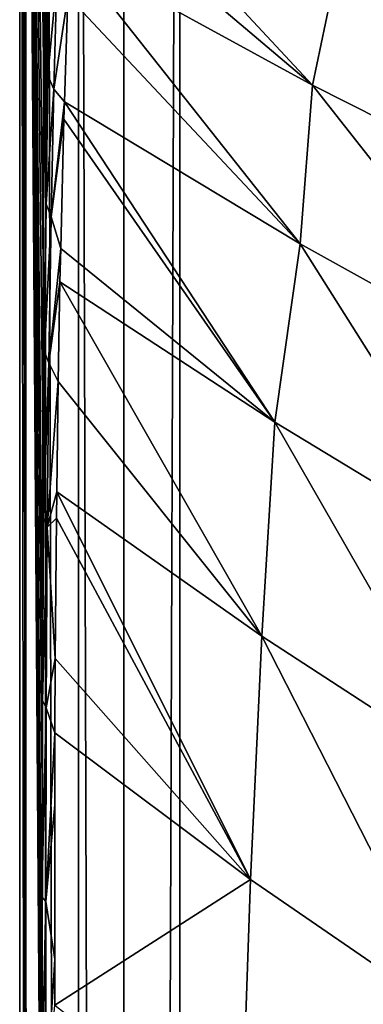
# Model space of a CAD drawing. Units: millimetres. Extents: x -25 to 25, y -4 to 174.
# Drawn here: x -18 to -16, y 111 to 119 of the extents above; entities that cross this region are included whole.
import ezdxf

# ---------------------------------------------------------------- set-up
doc = ezdxf.new("R2010")
doc.units = ezdxf.units.MM
doc.header["$LTSCALE"] = 52.148148
for name, color, linetype in [('222', 7, 'CONTINUOUS'), ('225', 7, 'CONTINUOUS'), ('226', 7, 'CONTINUOUS'), ('242', 7, 'CONTINUOUS'), ('250', 7, 'CONTINUOUS')]:
    doc.layers.add(name, color=color, linetype=linetype)

msp = doc.modelspace()

# ---------------------------------------------------------------- linework, layer by layer
at = {"layer": '222', "color": 7, "linetype": 'CONTINUOUS'}
for points in [[(-17.1284, 134, -12.7691), (-14.9254, 134, -14.6798), (-17.1284, 0, -12.7691), (-17.1284, 134, -12.7691)], [(-17.1284, 0, -12.7691), (-14.9254, 134, -14.6798), (-14.9254, 0, -14.6798), (-17.1284, 0, -12.7691)]]:
    msp.add_3dface(points, dxfattribs=at)
at = {"layer": '225', "color": 7, "linetype": 'CONTINUOUS'}
for points in [[(-18.4826, 134, -9.5118), (-18.4826, 0, -9.5118), (-18.3005, 0, 11.3539), (-18.4826, 134, -9.5118)], [(-18.2465, 119.3382, 17.5454), (-18.4826, 134, -9.5118), (-18.2533, 118.7944, 16.7687), (-18.2465, 119.3382, 17.5454)], [(-18.2533, 118.7944, 16.7687), (-18.4826, 134, -9.5118), (-18.2595, 118.2366, 16.058), (-18.2533, 118.7944, 16.7687)], [(-18.2595, 118.2366, 16.058), (-18.4826, 134, -9.5118), (-18.2651, 117.6677, 15.4105), (-18.2595, 118.2366, 16.058)], [(-18.2651, 117.6677, 15.4105), (-18.4826, 134, -9.5118), (-18.2749, 116.505, 14.2928), (-18.2651, 117.6677, 15.4105)], [(-18.2749, 116.505, 14.2928), (-18.4826, 134, -9.5118), (-18.2828, 115.3102, 13.3851), (-18.2749, 116.505, 14.2928)], [(-18.2828, 115.3102, 13.3851), (-18.4826, 134, -9.5118), (-18.2891, 114.0799, 12.662), (-18.2828, 115.3102, 13.3851)], [(-18.2891, 114.0799, 12.662), (-18.4826, 134, -9.5118), (-18.294, 112.7996, 12.1031), (-18.2891, 114.0799, 12.662)], [(-18.294, 112.7996, 12.1031), (-18.4826, 134, -9.5118), (-18.2975, 111.446, 11.6972), (-18.294, 112.7996, 12.1031)], [(-18.2975, 111.446, 11.6972), (-18.4826, 134, -9.5118), (-18.2998, 109.9893, 11.4433), (-18.2975, 111.446, 11.6972)], [(-18.2998, 109.9893, 11.4433), (-18.4826, 134, -9.5118), (-18.3005, 108.3958, 11.354), (-18.2998, 109.9893, 11.4433)], [(-18.3005, 108.3958, 11.354), (-18.4826, 134, -9.5118), (-18.3005, 54.1979, 11.3539), (-18.3005, 108.3958, 11.354)], [(-18.3005, 54.1979, 11.3539), (-18.4826, 134, -9.5118), (-18.3005, 0, 11.3539), (-18.3005, 54.1979, 11.3539)]]:
    msp.add_3dface(points, dxfattribs=at)
at = {"layer": '226', "color": 7, "linetype": 'CONTINUOUS'}
for points in [[(-16.0085, 118.7282, 20.5514), (-18.0114, 120.8783, 21.3789), (-18.0347, 120.4418, 20.3379), (-16.0085, 118.7282, 20.5514)], [(-15.7891, 119.7777, 22.7688), (-18.0114, 120.8783, 21.3789), (-16.0085, 118.7282, 20.5514), (-15.7891, 119.7777, 22.7688)], [(-13.5345, 118.7567, 23.9042), (-15.5635, 120.6005, 25.1245), (-15.7891, 119.7777, 22.7688), (-13.5345, 118.7567, 23.9042)], [(-18.0613, 119.8501, 19.129), (-16.0085, 118.7282, 20.5514), (-18.0347, 120.4418, 20.3379), (-18.0613, 119.8501, 19.129)], [(-16.1122, 117.3879, 18.5866), (-18.0613, 119.8501, 19.129), (-18.0757, 119.4818, 18.4669), (-16.1122, 117.3879, 18.5866)], [(-16.0085, 118.7282, 20.5514), (-18.0613, 119.8501, 19.129), (-16.1122, 117.3879, 18.5866), (-16.0085, 118.7282, 20.5514)], [(-13.9125, 117.6682, 21.7325), (-15.7891, 119.7777, 22.7688), (-16.0085, 118.7282, 20.5514), (-13.9125, 117.6682, 21.7325)], [(-13.5345, 118.7567, 23.9042), (-15.7891, 119.7777, 22.7688), (-13.9125, 117.6682, 21.7325), (-13.5345, 118.7567, 23.9042)], [(-18.1054, 118.5856, 17.0781), (-16.1122, 117.3879, 18.5866), (-18.0757, 119.4818, 18.4669), (-18.1054, 118.5856, 17.0781)], [(-14.0535, 116.2458, 19.8605), (-16.0085, 118.7282, 20.5514), (-16.1122, 117.3879, 18.5866), (-14.0535, 116.2458, 19.8605)], [(-13.9125, 117.6682, 21.7325), (-16.0085, 118.7282, 20.5514), (-14.0535, 116.2458, 19.8605), (-13.9125, 117.6682, 21.7325)], [(-16.3278, 115.8815, 16.7709), (-18.1054, 118.5856, 17.0781), (-18.1095, 118.4407, 16.8787), (-16.3278, 115.8815, 16.7709)], [(-16.1122, 117.3879, 18.5866), (-18.1054, 118.5856, 17.0781), (-16.3278, 115.8815, 16.7709), (-16.1122, 117.3879, 18.5866)], [(-18.1363, 117.348, 15.556), (-16.3278, 115.8815, 16.7709), (-18.1095, 118.4407, 16.8787), (-18.1363, 117.348, 15.556)], [(-18.1421, 117.0656, 15.2601), (-16.3278, 115.8815, 16.7709), (-18.1363, 117.348, 15.556), (-18.1421, 117.0656, 15.2601)], [(-14.4387, 114.7344, 18.0695), (-16.1122, 117.3879, 18.5866), (-16.3278, 115.8815, 16.7709), (-14.4387, 114.7344, 18.0695)], [(-14.0535, 116.2458, 19.8605), (-16.1122, 117.3879, 18.5866), (-14.4387, 114.7344, 18.0695), (-14.0535, 116.2458, 19.8605)], [(-16.4363, 114.0745, 15.3105), (-18.1421, 117.0656, 15.2601), (-18.1568, 116.2233, 14.4734), (-16.4363, 114.0745, 15.3105)], [(-16.3278, 115.8815, 16.7709), (-18.1421, 117.0656, 15.2601), (-16.4363, 114.0745, 15.3105), (-16.3278, 115.8815, 16.7709)], [(-18.1692, 115.2942, 13.7523), (-16.4363, 114.0745, 15.3105), (-18.1568, 116.2233, 14.4734), (-18.1692, 115.2942, 13.7523)], [(-14.6076, 112.8834, 16.6721), (-16.3278, 115.8815, 16.7709), (-16.4363, 114.0745, 15.3105), (-14.6076, 112.8834, 16.6721)], [(-14.4387, 114.7344, 18.0695), (-16.3278, 115.8815, 16.7709), (-14.6076, 112.8834, 16.6721), (-14.4387, 114.7344, 18.0695)], [(-16.5318, 112.0206, 14.1953), (-18.1692, 115.2942, 13.7523), (-18.1717, 115.0704, 13.5991), (-16.5318, 112.0206, 14.1953)], [(-16.4363, 114.0745, 15.3105), (-18.1692, 115.2942, 13.7523), (-16.5318, 112.0206, 14.1953), (-16.4363, 114.0745, 15.3105)], [(-18.1815, 113.8846, 12.9063), (-16.5318, 112.0206, 14.1953), (-18.1717, 115.0704, 13.5991), (-18.1815, 113.8846, 12.9063)], [(-14.769, 110.8089, 15.5964), (-16.4363, 114.0745, 15.3105), (-16.5318, 112.0206, 14.1953), (-14.769, 110.8089, 15.5964)], [(-14.6076, 112.8834, 16.6721), (-16.4363, 114.0745, 15.3105), (-14.769, 110.8089, 15.5964), (-14.6076, 112.8834, 16.6721)], [(-18.1847, 113.2576, 12.6137), (-16.5318, 112.0206, 14.1953), (-18.1815, 113.8846, 12.9063), (-18.1847, 113.2576, 12.6137)], [(-18.1861, 110.9585, 11.9096), (-18.1847, 113.2576, 12.6137), (-18.1869, 111.3462, 11.9915), (-18.1861, 110.9585, 11.9096)], [(-18.1869, 111.3462, 11.9915), (-18.1847, 113.2576, 12.6137), (-18.1866, 112.6509, 12.3742), (-18.1869, 111.3462, 11.9915)], [(-16.5318, 112.0206, 14.1953), (-18.1847, 113.2576, 12.6137), (-18.1861, 110.9585, 11.9096), (-16.5318, 112.0206, 14.1953)], [(-16.6119, 109.7246, 13.4787), (-16.5318, 112.0206, 14.1953), (-18.1861, 110.9585, 11.9096), (-16.6119, 109.7246, 13.4787)], [(-14.769, 110.8089, 15.5964), (-16.5318, 112.0206, 14.1953), (-16.6119, 109.7246, 13.4787), (-14.769, 110.8089, 15.5964)]]:
    msp.add_3dface(points, dxfattribs=at)
at = {"layer": '242', "color": 7, "linetype": 'CONTINUOUS'}
for points in [[(-18.4826, 0, -9.5118), (-18.4826, 134, -9.5118), (-18.4307, 134, -10.2342), (-18.4826, 0, -9.5118)], [(-18.4307, 0, -10.2341), (-18.4826, 0, -9.5118), (-18.4307, 134, -10.2342), (-18.4307, 0, -10.2341)], [(-18.2635, 0, -10.9388), (-18.4307, 0, -10.2341), (-18.2633, 134, -10.9395), (-18.2635, 0, -10.9388)], [(-18.2633, 134, -10.9395), (-18.4307, 0, -10.2341), (-18.4307, 134, -10.2342), (-18.2633, 134, -10.9395)], [(-17.9855, 0, -11.6074), (-18.2635, 0, -10.9388), (-18.2633, 134, -10.9395), (-17.9855, 0, -11.6074)], [(-17.9848, 134, -11.6087), (-17.9855, 0, -11.6074), (-18.2633, 134, -10.9395), (-17.9848, 134, -11.6087)], [(-17.6038, 0, -12.2229), (-17.9855, 0, -11.6074), (-17.9848, 134, -11.6087), (-17.6038, 0, -12.2229)], [(-17.6025, 134, -12.2246), (-17.6038, 0, -12.2229), (-17.9848, 134, -11.6087), (-17.6025, 134, -12.2246)], [(-17.1284, 134, -12.7691), (-17.1284, 0, -12.7691), (-17.6038, 0, -12.2229), (-17.1284, 134, -12.7691)], [(-17.1284, 134, -12.7691), (-17.6038, 0, -12.2229), (-17.6025, 134, -12.2246), (-17.1284, 134, -12.7691)]]:
    msp.add_3dface(points, dxfattribs=at)
at = {"layer": '250', "color": 7, "linetype": 'CONTINUOUS'}
for points in [[(-18.2465, 119.3382, 17.5454), (-18.2441, 118.8085, 16.9356), (-18.2262, 119.7458, 18.4099), (-18.2465, 119.3382, 17.5454)], [(-18.2441, 118.8085, 16.9356), (-18.1698, 119.6249, 18.4807), (-18.2262, 119.7458, 18.4099), (-18.2441, 118.8085, 16.9356)], [(-18.1947, 118.6928, 17.0194), (-18.1698, 119.6249, 18.4807), (-18.2441, 118.8085, 16.9356), (-18.1947, 118.6928, 17.0194)], [(-18.1947, 118.6928, 17.0194), (-18.0757, 119.4818, 18.4669), (-18.1698, 119.6249, 18.4807), (-18.1947, 118.6928, 17.0194)], [(-18.1054, 118.5856, 17.0781), (-18.0757, 119.4818, 18.4669), (-18.1947, 118.6928, 17.0194), (-18.1054, 118.5856, 17.0781)], [(-18.2465, 119.3382, 17.5454), (-18.2533, 118.7944, 16.7687), (-18.2441, 118.8085, 16.9356), (-18.2465, 119.3382, 17.5454)], [(-18.2595, 118.2366, 16.058), (-18.2596, 117.721, 15.5642), (-18.2441, 118.8085, 16.9356), (-18.2595, 118.2366, 16.058)], [(-18.2596, 117.721, 15.5642), (-18.1947, 118.6928, 17.0194), (-18.2441, 118.8085, 16.9356), (-18.2596, 117.721, 15.5642)], [(-18.2533, 118.7944, 16.7687), (-18.2595, 118.2366, 16.058), (-18.2441, 118.8085, 16.9356), (-18.2533, 118.7944, 16.7687)], [(-18.2167, 117.6138, 15.6616), (-18.1947, 118.6928, 17.0194), (-18.2596, 117.721, 15.5642), (-18.2167, 117.6138, 15.6616)], [(-18.2167, 117.6138, 15.6616), (-18.1054, 118.5856, 17.0781), (-18.1947, 118.6928, 17.0194), (-18.2167, 117.6138, 15.6616)], [(-18.1095, 118.4407, 16.8787), (-18.1054, 118.5856, 17.0781), (-18.2167, 117.6138, 15.6616), (-18.1095, 118.4407, 16.8787)], [(-18.1363, 117.348, 15.556), (-18.1095, 118.4407, 16.8787), (-18.2167, 117.6138, 15.6616), (-18.1363, 117.348, 15.556)], [(-18.2595, 118.2366, 16.058), (-18.2651, 117.6677, 15.4105), (-18.2596, 117.721, 15.5642), (-18.2595, 118.2366, 16.058)], [(-18.2651, 117.6677, 15.4105), (-18.2749, 116.505, 14.2928), (-18.2725, 116.4765, 14.3289), (-18.2651, 117.6677, 15.4105)], [(-18.2651, 117.6677, 15.4105), (-18.2725, 116.4765, 14.3289), (-18.2596, 117.721, 15.5642), (-18.2651, 117.6677, 15.4105)], [(-18.2725, 116.4765, 14.3289), (-18.2167, 117.6138, 15.6616), (-18.2596, 117.721, 15.5642), (-18.2725, 116.4765, 14.3289)], [(-18.235, 116.3812, 14.44), (-18.2167, 117.6138, 15.6616), (-18.2725, 116.4765, 14.3289), (-18.235, 116.3812, 14.44)], [(-18.235, 116.3812, 14.44), (-18.1363, 117.348, 15.556), (-18.2167, 117.6138, 15.6616), (-18.235, 116.3812, 14.44)], [(-18.1421, 117.0656, 15.2601), (-18.1363, 117.348, 15.556), (-18.235, 116.3812, 14.44), (-18.1421, 117.0656, 15.2601)], [(-18.1568, 116.2233, 14.4734), (-18.1421, 117.0656, 15.2601), (-18.235, 116.3812, 14.44), (-18.1568, 116.2233, 14.4734)], [(-18.2749, 116.505, 14.2928), (-18.2828, 115.3102, 13.3851), (-18.2725, 116.4765, 14.3289), (-18.2749, 116.505, 14.2928)], [(-18.2828, 115.3102, 13.3851), (-18.2828, 115.0745, 13.2696), (-18.2725, 116.4765, 14.3289), (-18.2828, 115.3102, 13.3851)], [(-18.2828, 115.0745, 13.2696), (-18.235, 116.3812, 14.44), (-18.2725, 116.4765, 14.3289), (-18.2828, 115.0745, 13.2696)], [(-18.2492, 114.995, 13.3936), (-18.235, 116.3812, 14.44), (-18.2828, 115.0745, 13.2696), (-18.2492, 114.995, 13.3936)], [(-18.2492, 114.995, 13.3936), (-18.1568, 116.2233, 14.4734), (-18.235, 116.3812, 14.44), (-18.2492, 114.995, 13.3936)], [(-18.1692, 115.2942, 13.7523), (-18.1568, 116.2233, 14.4734), (-18.2492, 114.995, 13.3936), (-18.1692, 115.2942, 13.7523)], [(-18.2828, 115.3102, 13.3851), (-18.2891, 114.0799, 12.662), (-18.2828, 115.0745, 13.2696), (-18.2828, 115.3102, 13.3851)], [(-18.1717, 115.0704, 13.5991), (-18.1692, 115.2942, 13.7523), (-18.2492, 114.995, 13.3936), (-18.1717, 115.0704, 13.5991)], [(-18.2891, 114.0799, 12.662), (-18.2904, 113.5296, 12.4284), (-18.2828, 115.0745, 13.2696), (-18.2891, 114.0799, 12.662)], [(-18.2904, 113.5296, 12.4284), (-18.2492, 114.995, 13.3936), (-18.2828, 115.0745, 13.2696), (-18.2904, 113.5296, 12.4284)], [(-18.2586, 113.4692, 12.5632), (-18.2492, 114.995, 13.3936), (-18.2904, 113.5296, 12.4284), (-18.2586, 113.4692, 12.5632)], [(-18.2586, 113.4692, 12.5632), (-18.1815, 113.8846, 12.9063), (-18.2492, 114.995, 13.3936), (-18.2586, 113.4692, 12.5632)], [(-18.1815, 113.8846, 12.9063), (-18.1717, 115.0704, 13.5991), (-18.2492, 114.995, 13.3936), (-18.1815, 113.8846, 12.9063)], [(-18.2891, 114.0799, 12.662), (-18.294, 112.7996, 12.1031), (-18.2904, 113.5296, 12.4284), (-18.2891, 114.0799, 12.662)], [(-18.1847, 113.2576, 12.6137), (-18.1815, 113.8846, 12.9063), (-18.2586, 113.4692, 12.5632), (-18.1847, 113.2576, 12.6137)], [(-18.294, 112.7996, 12.1031), (-18.2955, 111.8728, 11.8367), (-18.2904, 113.5296, 12.4284), (-18.294, 112.7996, 12.1031)], [(-18.2955, 111.8728, 11.8367), (-18.2586, 113.4692, 12.5632), (-18.2904, 113.5296, 12.4284), (-18.2955, 111.8728, 11.8367)], [(-18.2627, 111.8335, 11.9789), (-18.2586, 113.4692, 12.5632), (-18.2955, 111.8728, 11.8367), (-18.2627, 111.8335, 11.9789)], [(-18.2627, 111.8335, 11.9789), (-18.1847, 113.2576, 12.6137), (-18.2586, 113.4692, 12.5632), (-18.2627, 111.8335, 11.9789)], [(-18.1866, 112.6509, 12.3742), (-18.1847, 113.2576, 12.6137), (-18.2627, 111.8335, 11.9789), (-18.1866, 112.6509, 12.3742)], [(-18.294, 112.7996, 12.1031), (-18.2975, 111.446, 11.6972), (-18.2955, 111.8728, 11.8367), (-18.294, 112.7996, 12.1031)], [(-18.1869, 111.3462, 11.9915), (-18.1866, 112.6509, 12.3742), (-18.2627, 111.8335, 11.9789), (-18.1869, 111.3462, 11.9915)], [(-18.2975, 111.446, 11.6972), (-18.2976, 110.1471, 11.5036), (-18.2955, 111.8728, 11.8367), (-18.2975, 111.446, 11.6972)], [(-18.2976, 110.1471, 11.5036), (-18.2627, 111.8335, 11.9789), (-18.2955, 111.8728, 11.8367), (-18.2976, 110.1471, 11.5036)], [(-18.2613, 110.1285, 11.6491), (-18.2627, 111.8335, 11.9789), (-18.2976, 110.1471, 11.5036), (-18.2613, 110.1285, 11.6491)], [(-18.2613, 110.1285, 11.6491), (-18.1869, 111.3462, 11.9915), (-18.2627, 111.8335, 11.9789), (-18.2613, 110.1285, 11.6491)], [(-18.2975, 111.446, 11.6972), (-18.2998, 109.9893, 11.4433), (-18.2976, 110.1471, 11.5036), (-18.2975, 111.446, 11.6972)], [(-18.1861, 110.9585, 11.9096), (-18.1869, 111.3462, 11.9915), (-18.2613, 110.1285, 11.6491), (-18.1861, 110.9585, 11.9096)]]:
    msp.add_3dface(points, dxfattribs=at)

doc.saveas('drawing.dxf')
